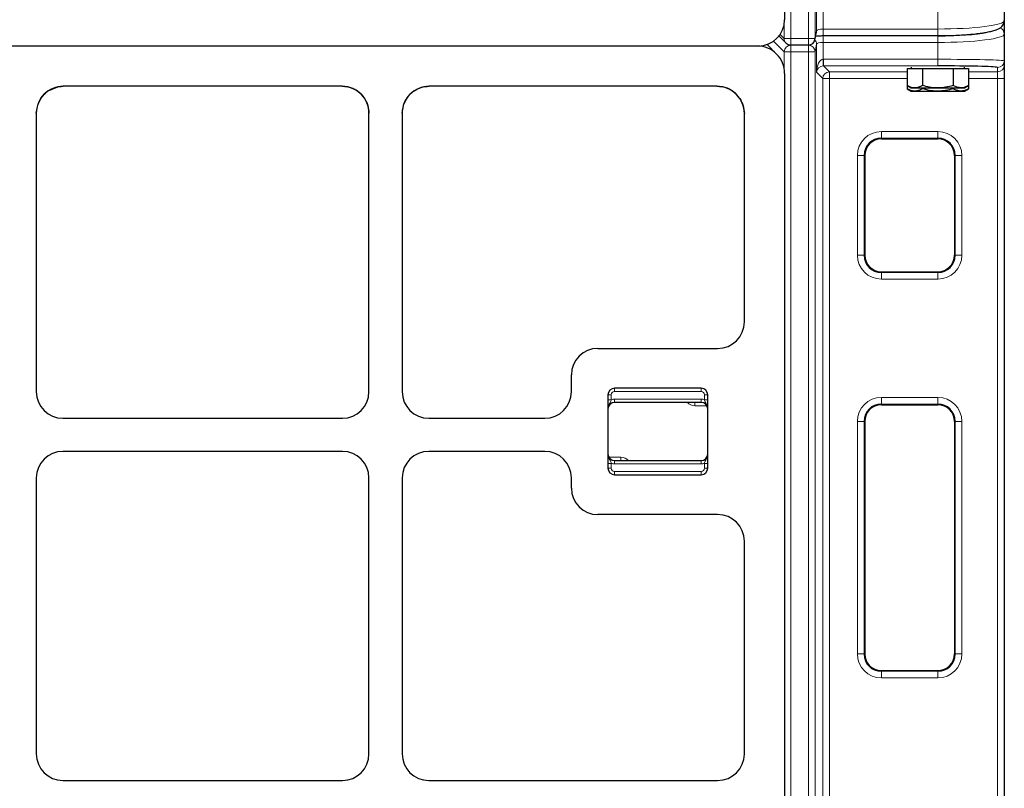
# Model space of a CAD drawing. Units: millimetres. Extents: x 0 to 420, y 0 to 297.
# Drawn here: x 131 to 155, y 194 to 213 of the extents above; entities that cross this region are included whole.
import ezdxf

# ---------------------------------------------------------------- set-up
doc = ezdxf.new("R2010")
doc.units = ezdxf.units.MM

msp = doc.modelspace()

# ---------------------------------------------------------------- linework, layer by layer
at = {"color": 8, "linetype": 'Continuous', "lineweight": 18}
for p, q in [((150.12445, 267.99601), (150.12445, 212.49928)), ((150.5672, 212.49928), (150.5672, 267.99601)), ((150.73381, 267.99601), (150.73381, 212.49928)), ((150.76896, 212.6879), (150.76896, 214.14109)), ((150.93557, 213.81648), (150.93557, 212.73352)), ((153.80839, 212.73352), (153.80839, 213.81637)), ((149.9594, 212.49928), (149.9594, 212.84396)), ((150.73381, 212.49928), (150.76896, 212.6879)), ((150.76896, 212.6879), (150.76619, 212.65737)), ((150.93557, 212.73352), (150.93557, 212.56685)), ((150.93557, 212.73352), (153.80839, 212.73352)), ((153.80839, 212.73352), (153.80839, 212.56685)), ((149.9594, 212.16267), (149.69355, 212.42852)), ((149.85962, 212.59907), (149.9594, 212.49928)), ((150.12445, 212.49928), (149.9594, 212.49928)), ((150.12445, 212.49928), (150.5672, 212.49928)), ((150.12445, 212.49928), (150.12445, 212.33262)), ((150.73381, 212.49928), (150.5672, 212.49928)), ((150.5672, 212.33262), (150.5672, 212.49928)), ((150.73381, 212.49928), (150.73105, 212.46876)), ((150.93557, 212.56195), (153.80839, 212.56195)), ((150.93557, 212.39691), (150.93557, 212.56195)), ((153.80839, 212.39691), (153.80839, 212.56195)), ((150.11947, 212.33269), (150.12445, 212.32772)), ((150.12445, 212.16267), (150.12445, 212.32772)), ((150.12445, 212.32772), (150.5672, 212.32772)), ((150.5672, 212.32772), (150.56812, 212.33262)), ((150.5672, 212.32772), (150.5672, 212.16267)), ((150.76896, 212.35129), (150.73381, 212.16267)), ((150.76896, 211.6497), (150.76896, 212.35129)), ((150.93557, 212.39691), (150.93557, 211.97431)), ((153.80839, 212.39691), (150.93557, 212.39691)), ((153.80839, 211.97442), (153.80839, 212.39691)), ((150.12445, 212.16267), (149.9594, 212.16267)), ((149.9594, 211.74518), (149.9594, 212.16267)), ((150.5672, 212.16267), (150.12445, 212.16267)), ((150.12445, 212.16267), (150.12445, 156.66595)), ((150.73381, 212.16267), (150.5672, 212.16267)), ((150.5672, 156.66595), (150.5672, 212.16267)), ((150.73381, 212.16267), (150.73381, 156.66595)), ((150.93557, 211.97431), (150.93981, 211.80776)), ((150.94407, 211.97442), (153.80839, 211.97442)), ((150.94407, 211.97442), (150.94407, 211.80781)), ((153.80839, 211.97442), (153.80839, 211.80781)), ((150.94407, 211.80781), (151.09268, 211.6592)), ((153.80839, 211.80781), (150.94407, 211.80781)), ((155.30839, 211.6592), (155.30839, 211.76853)), ((150.92607, 211.49259), (150.76896, 211.6497)), ((150.92607, 185.6353), (150.92607, 211.49259)), ((150.92607, 211.49259), (151.09268, 211.49259)), ((151.09268, 211.6592), (153.03859, 211.6592)), ((151.09268, 211.6592), (151.09268, 211.49259)), ((153.03859, 211.49259), (151.09268, 211.49259)), ((151.09268, 211.49259), (151.09268, 185.6353)), ((154.57819, 211.6592), (155.30839, 211.6592)), ((155.30839, 211.49259), (154.57819, 211.49259)), ((155.30839, 211.49259), (155.30839, 211.6592)), ((155.47506, 211.49259), (155.30839, 211.49259)), ((155.30839, 158.46487), (155.30839, 211.49259)), ((152.39398, 210.16296), (153.81064, 210.16296)), ((152.39398, 210.16296), (152.39398, 209.99639)), ((153.81064, 209.99639), (152.39398, 209.99639)), ((152.39398, 209.99639), (152.39398, 209.97873)), ((153.81064, 210.16296), (153.81064, 209.99639)), ((153.81064, 209.97873), (153.81064, 209.99639)), ((151.79308, 207.06206), (151.79308, 209.56206)), ((151.95965, 209.56206), (151.79308, 209.56206)), ((151.95965, 209.56206), (151.95965, 207.06206)), ((151.97731, 209.56206), (151.95965, 209.56206)), ((154.24497, 209.56206), (154.22731, 209.56206)), ((154.41154, 209.56206), (154.24497, 209.56206)), ((154.24497, 207.06206), (154.24497, 209.56206)), ((154.41154, 209.56206), (154.41154, 207.06206)), ((151.95965, 207.06206), (151.79308, 207.06206)), ((151.95965, 207.06206), (151.97731, 207.06206)), ((154.22731, 207.06206), (154.24497, 207.06206)), ((154.41154, 207.06206), (154.24497, 207.06206)), ((152.39398, 206.6454), (152.39398, 206.62773)), ((152.39398, 206.62773), (153.81064, 206.62773)), ((152.39398, 206.62773), (152.39398, 206.46117)), ((153.81064, 206.62773), (153.81064, 206.6454)), ((153.81064, 206.62773), (153.81064, 206.46117)), ((153.81064, 206.46117), (152.39398, 206.46117)), ((145.5444, 203.55739), (145.62773, 203.55739)), ((145.62773, 203.55739), (145.62773, 203.43892)), ((145.71106, 203.72405), (145.71106, 203.64072)), ((147.87773, 203.64072), (145.71106, 203.64072)), ((147.87773, 203.72405), (147.87773, 203.64072)), ((147.96106, 203.43892), (147.96106, 203.55739)), ((148.0444, 203.55739), (147.96106, 203.55739)), ((145.62773, 203.43892), (145.5444, 203.43892)), ((145.71106, 203.45322), (145.71106, 203.36989)), ((145.71106, 203.45322), (147.87773, 203.45322)), ((147.7194, 203.28655), (147.7194, 203.36989)), ((147.87773, 203.45322), (147.87773, 203.36989)), ((148.0444, 203.43892), (147.96106, 203.43892)), ((152.39398, 203.49629), (153.81064, 203.49629)), ((152.39398, 203.49629), (152.39398, 203.32973)), ((153.81064, 203.32973), (152.39398, 203.32973)), ((152.39398, 203.32973), (152.39398, 203.31206)), ((153.81064, 203.49629), (153.81064, 203.32973)), ((153.81064, 203.31206), (153.81064, 203.32973)), ((148.02207, 203.28655), (147.7194, 203.28655)), ((151.79308, 197.06206), (151.79308, 202.8954)), ((151.95965, 202.8954), (151.79308, 202.8954)), ((151.95965, 202.8954), (151.95965, 197.06206)), ((151.97731, 202.8954), (151.95965, 202.8954)), ((154.24497, 202.8954), (154.22731, 202.8954)), ((154.41154, 202.8954), (154.24497, 202.8954)), ((154.24497, 197.06206), (154.24497, 202.8954)), ((154.41154, 202.8954), (154.41154, 197.06206)), ((145.5444, 201.84252), (145.62773, 201.84252)), ((145.56673, 201.99489), (145.8694, 201.99489)), ((145.62773, 201.84252), (145.62773, 201.72405)), ((145.71106, 201.82822), (145.71106, 201.91155)), ((147.87773, 201.82822), (145.71106, 201.82822)), ((145.8694, 201.91155), (145.8694, 201.99489)), ((147.87773, 201.82822), (147.87773, 201.91155)), ((147.96106, 201.84252), (148.0444, 201.84252)), ((147.96106, 201.72405), (147.96106, 201.84252)), ((145.5444, 201.72405), (145.62773, 201.72405)), ((145.71106, 201.55739), (145.71106, 201.64072)), ((145.71106, 201.64072), (147.87773, 201.64072)), ((147.87773, 201.55739), (147.87773, 201.64072)), ((148.0444, 201.72405), (147.96106, 201.72405)), ((151.95965, 197.06206), (151.79308, 197.06206)), ((151.95965, 197.06206), (151.97731, 197.06206)), ((154.22731, 197.06206), (154.24497, 197.06206)), ((154.41154, 197.06206), (154.24497, 197.06206)), ((152.39398, 196.6454), (152.39398, 196.62773)), ((152.39398, 196.62773), (153.81064, 196.62773)), ((152.39398, 196.62773), (152.39398, 196.46117)), ((153.81064, 196.62773), (153.81064, 196.6454)), ((153.81064, 196.62773), (153.81064, 196.46117)), ((153.81064, 196.46117), (152.39398, 196.46117))]:
    msp.add_line(p, q, dxfattribs=at)
at = {"color": 7, "linetype": 'Continuous', "lineweight": 25}
for p, q in [((149.97089, 267.45446), (149.97089, 212.96757)), ((155.47506, 213.85565), (155.47506, 212.94433)), ((155.47506, 212.94433), (155.47506, 212.60772)), ((149.8299, 212.55812), (150.00659, 212.38143)), ((150.73105, 212.46876), (150.76619, 212.65737)), ((150.93557, 212.56685), (153.80839, 212.56685)), ((155.47506, 212.60772), (155.47506, 211.93514)), ((149.31071, 212.30739), (93.9644, 212.30739)), ((149.28463, 212.30739), (93.99048, 212.30739)), ((149.76908, 212.10557), (149.53021, 212.34444)), ((150.12445, 212.33262), (150.5672, 212.33262)), ((155.47506, 211.93514), (155.47506, 211.82581)), ((153.03859, 211.74024), (153.03859, 211.31645)), ((153.03859, 211.74024), (153.23104, 211.74024)), ((153.14172, 211.77278), (153.14172, 211.74024)), ((153.23104, 211.74024), (153.42349, 211.74024)), ((153.42349, 211.74024), (153.42349, 211.31645)), ((153.42349, 211.74024), (153.80839, 211.74024)), ((153.80839, 211.74024), (154.19329, 211.74024)), ((154.19329, 211.74024), (154.19329, 211.31645)), ((154.19329, 211.74024), (154.38574, 211.74024)), ((154.38574, 211.74024), (154.57819, 211.74024)), ((154.47506, 211.74024), (154.47506, 211.77278)), ((154.57819, 211.74024), (154.57819, 211.31645)), ((155.47506, 211.82581), (155.47506, 211.49259)), ((149.97089, 211.62113), (149.97089, 157.13423)), ((155.47506, 211.49259), (155.47506, 158.46487)), ((131.52011, 211.18308), (131.41814, 211.09864)), ((131.52011, 211.18308), (131.50273, 211.17095)), ((131.52011, 211.18308), (131.76242, 211.28451)), ((138.88178, 211.29756), (131.89333, 211.29756)), ((138.88178, 211.29756), (139.01271, 211.2845)), ((140.68678, 211.18308), (140.58481, 211.09864)), ((140.68678, 211.18308), (140.66939, 211.17095)), ((148.2748, 211.29756), (141.06, 211.29756)), ((148.2748, 211.29756), (148.40797, 211.2843)), ((148.75925, 211.09575), (148.6392, 211.19169)), ((153.03859, 211.31645), (153.14172, 211.25691)), ((153.03859, 211.31645), (153.03859, 211.23571)), ((153.03859, 211.23571), (153.14172, 211.17617)), ((153.14172, 211.25691), (153.23104, 211.25691)), ((153.23104, 211.25691), (153.80839, 211.25691)), ((153.42349, 211.25691), (153.42349, 211.23571)), ((153.80839, 211.25691), (154.38574, 211.25691)), ((154.19329, 211.25691), (154.19329, 211.23571)), ((154.38574, 211.25691), (154.47506, 211.25691)), ((154.47506, 211.25691), (154.57819, 211.31645)), ((154.47506, 211.17617), (154.57819, 211.23571)), ((154.57819, 211.31645), (154.57819, 211.23571)), ((131.32645, 210.98352), (131.26486, 210.86004)), ((131.33441, 210.99581), (131.41814, 211.09864)), ((131.43109, 211.11135), (131.41814, 211.09864)), ((139.35697, 211.09864), (139.42863, 211.01341)), ((139.4407, 210.99581), (139.42863, 211.01341)), ((140.49312, 210.98352), (140.43153, 210.86004)), ((140.50108, 210.99581), (140.58481, 211.09864)), ((140.59776, 211.11135), (140.58481, 211.09864)), ((148.8346, 211.00647), (148.77144, 211.08324)), ((153.14172, 211.17617), (153.23104, 211.17617)), ((153.23104, 211.17617), (153.80839, 211.17617)), ((153.80839, 211.17617), (154.38574, 211.17617)), ((154.38574, 211.17617), (154.47506, 211.17617)), ((131.22089, 210.61944), (131.26486, 210.86004)), ((139.51129, 210.85727), (139.51129, 210.85727)), ((140.38756, 210.61944), (140.43153, 210.86004)), ((131.22089, 210.61944), (131.22089, 203.63981)), ((139.55422, 203.63981), (139.55422, 210.61944)), ((140.38756, 210.61944), (140.38756, 203.63981)), ((148.96106, 205.38677), (148.96106, 210.6113)), ((152.39398, 209.97873), (153.81064, 209.97873)), ((151.97731, 209.56206), (151.97731, 207.06206)), ((154.22731, 209.56206), (154.22731, 207.06206)), ((152.39398, 206.6454), (153.81064, 206.6454)), ((145.29348, 204.72405), (148.29275, 204.72405)), ((144.62773, 203.63981), (144.62773, 204.0583)), ((145.5444, 203.55739), (145.5444, 201.72405)), ((147.87773, 203.72405), (145.71106, 203.72405)), ((148.0444, 201.72405), (148.0444, 203.55739)), ((147.87773, 203.36989), (145.71106, 203.36989)), ((152.39398, 203.31206), (153.81064, 203.31206)), ((131.88664, 202.97405), (138.88847, 202.97405)), ((141.05331, 202.97405), (143.96198, 202.97405)), ((151.97731, 202.8954), (151.97731, 197.06206)), ((154.22731, 202.8954), (154.22731, 197.06206)), ((138.88847, 202.14072), (131.88664, 202.14072)), ((143.96198, 202.14072), (141.05331, 202.14072)), ((145.71106, 201.91155), (147.87773, 201.91155)), ((131.22089, 201.47497), (131.22089, 194.55647)), ((139.55422, 194.55647), (139.55422, 201.47497)), ((140.38756, 201.47497), (140.38756, 194.55647)), ((144.62773, 201.22314), (144.62773, 201.47497)), ((145.71106, 201.55739), (147.87773, 201.55739)), ((148.29275, 200.55739), (145.29348, 200.55739)), ((148.96106, 194.55344), (148.96106, 199.89467)), ((152.39398, 196.6454), (153.81064, 196.6454)), ((131.88664, 193.89072), (138.88847, 193.89072)), ((141.05331, 193.89072), (148.29275, 193.89072))]:
    msp.add_line(p, q, dxfattribs=at)
at = {"color": 8, "linetype": 'Continuous', "lineweight": 18}
for centre, radius, start, end in [((155.30971, 212.60712), 0.16535, 0.209926, 69.758629), ((150.12132, 212.49575), 0.16196, 178.749465, 224.897853), ((150.6042, 212.3505), 0.16476, 0.274623, 40.883939), ((150.12825, 212.15887), 0.16889, 91.289277, 178.710723), ((150.56728, 212.16118), 0.16654, 0.515721, 90.024964), ((155.30842, 211.93517), 0.16664, 269.990183, 359.99018), ((155.30842, 211.82584), 0.16664, 269.990183, 359.99018), ((151.09282, 211.49245), 0.16674, 90.04597, 179.95403), ((152.39398, 209.56206), 0.6009, 90, 180), ((153.81064, 209.56206), 0.6009, 360, 90), ((152.39398, 207.06206), 0.6009, 180, 270), ((153.81064, 207.06206), 0.6009, 270, 360), ((145.71106, 203.55739), 0.08333, 90, 180), ((147.87773, 203.55739), 0.08333, 0, 90), ((145.71106, 203.20322), 0.25, 90, 109.471221), ((147.7194, 203.53655), 0.25, 221.810315, 270), ((147.87773, 203.20322), 0.25, 70.528779, 90), ((152.39398, 202.8954), 0.6009, 90, 180), ((153.81064, 202.8954), 0.6009, 360, 90), ((145.71106, 202.07822), 0.25, 250.528779, 270), ((145.8694, 201.74489), 0.25, 41.810315, 90), ((147.87773, 202.07822), 0.25, 270, 289.471221), ((145.71106, 201.72405), 0.08333, 180, 270), ((147.87773, 201.72405), 0.08333, 270, 0), ((152.39398, 197.06206), 0.6009, 180, 270), ((153.81064, 197.06206), 0.6009, 270, 360)]:
    msp.add_arc(centre, radius, start, end, dxfattribs=at)
at = {"color": 7, "linetype": 'Continuous', "lineweight": 25}
for centre, radius, start, end in [((150.5672, 212.49928), 0.16667, 270, 349.445532), ((150.12445, 212.49928), 0.16667, 225, 270), ((152.39398, 209.56206), 0.43433, 90, 180), ((152.39398, 209.56206), 0.41667, 90, 180), ((153.81064, 209.56206), 0.43433, 360, 90), ((153.81064, 209.56206), 0.41667, 360, 90), ((152.39398, 207.06206), 0.43433, 180, 270), ((152.39398, 207.06206), 0.41667, 180, 270), ((153.81064, 207.06206), 0.43433, 270, 360), ((153.81064, 207.06206), 0.41667, 270, 360), ((145.71106, 203.55739), 0.16667, 90, 180), ((147.87773, 203.55739), 0.16667, 0, 90), ((145.71106, 203.20322), 0.16667, 90, 180), ((147.87773, 203.20322), 0.16667, 0, 90), ((152.39398, 202.8954), 0.43433, 90, 180), ((152.39398, 202.8954), 0.41667, 90, 180), ((153.81064, 202.8954), 0.43433, 360, 90), ((153.81064, 202.8954), 0.41667, 360, 90), ((145.71106, 202.07822), 0.16667, 180, 270), ((147.87773, 202.07822), 0.16667, 270, 0), ((145.71106, 201.72405), 0.16667, 180, 270), ((147.87773, 201.72405), 0.16667, 270, 0), ((152.39398, 197.06206), 0.43433, 180, 270), ((152.39398, 197.06206), 0.41667, 180, 270), ((153.81064, 197.06206), 0.43433, 270, 360), ((153.81064, 197.06206), 0.41667, 270, 360)]:
    msp.add_arc(centre, radius, start, end, dxfattribs=at)
for centre, major_axis, ratio, start_param, end_param in [((149.29767, 212.98061), (-0.48063, 0.48063), 0.98081485, 2.36587967, 3.91730564), ((153.80839, 212.77277), (1.5, 0), 0.14054083, 4.71238898, 5.68129275), ((149.29767, 211.63417), (0.48063, -0.48063), 0.98081485, 0.77571298, 2.36587967), ((153.80839, 211.76853), (1.5, 0), 0.02618592, 0.10193893, 1.57079633), ((131.88847, 210.62434), (0.23554, 0.63164), 0.98893717, 0.35330234, 1.93138249), ((138.88664, 210.62434), (-0.23554, 0.63164), 0.98893717, 4.35180282, 5.92988297), ((141.05514, 210.62434), (0.23554, 0.63164), 0.98893717, 0.35330234, 1.93138249), ((148.28784, 210.62434), (-0.48063, 0.48063), 0.98081485, 3.91730564, 5.50747233), ((131.88847, 210.62434), (0.23554, 0.63164), 0.98893717, 1.33960243, 1.36133831), ((141.05514, 210.62434), (0.23554, 0.63164), 0.98893717, 1.33960244, 1.36133831), ((148.28784, 210.62434), (-0.48063, 0.48063), 0.98081485, 4.68669931, 4.71238897), ((148.28784, 210.62434), (-0.48063, 0.48063), 0.98081485, 4.51361815, 4.54027307), ((148.28784, 205.39164), (0.63164, -0.23554), 0.98893717, 5.07297514, 6.63648765), ((148.28784, 205.39164), (0.63164, -0.23554), 0.98893717, 5.07297514, 6.63648765), ((145.29531, 204.05647), (0.4727, -0.4727), 0.99726469, 2.35756402, 3.92562129), ((145.29531, 204.05647), (0.4727, -0.4727), 0.99726469, 2.35756402, 3.92562129), ((131.88847, 203.64164), (-0.4727, -0.4727), 0.99726469, 5.49915667, 7.06721394), ((131.88847, 203.64164), (-0.4727, -0.4727), 0.99726469, 5.49915667, 7.06721394), ((138.88664, 203.64164), (0.4727, -0.4727), 0.99726469, 5.49915667, 7.06721394), ((138.88664, 203.64164), (0.4727, -0.4727), 0.99726469, 5.49915667, 7.06721394), ((141.05514, 203.64164), (-0.4727, -0.4727), 0.99726469, 5.49915667, 7.06721394), ((141.05514, 203.64164), (-0.4727, -0.4727), 0.99726469, 5.49915667, 7.06721394), ((143.96015, 203.64164), (0.4727, -0.4727), 0.99726469, 5.49915667, 7.06721394), ((143.96015, 203.64164), (0.4727, -0.4727), 0.99726469, 5.49915667, 7.06721394), ((131.88847, 201.47314), (-0.4727, 0.4727), 0.99726469, 5.49915667, 7.06721394), ((131.88847, 201.47314), (-0.4727, 0.4727), 0.99726469, 5.49915667, 7.06721394), ((138.88664, 201.47314), (0.4727, 0.4727), 0.99726469, 5.49915667, 7.06721394), ((138.88664, 201.47314), (0.4727, 0.4727), 0.99726469, 5.49915667, 7.06721394), ((141.05514, 201.47314), (-0.4727, 0.4727), 0.99726469, 5.49915667, 7.06721394), ((141.05514, 201.47314), (-0.4727, 0.4727), 0.99726469, 5.49915667, 7.06721394), ((143.96015, 201.47314), (0.4727, 0.4727), 0.99726469, 5.49915667, 7.06721394), ((143.96015, 201.47314), (0.4727, 0.4727), 0.99726469, 5.49915667, 7.06721394), ((145.29531, 201.22497), (0.4727, 0.4727), 0.99726469, 2.35756402, 3.92562129), ((145.29531, 201.22497), (0.4727, 0.4727), 0.99726469, 2.35756402, 3.92562129), ((148.28784, 199.88981), (-0.63164, -0.23554), 0.98893717, 2.78829031, 4.35180282), ((148.28784, 199.88981), (-0.63164, -0.23554), 0.98893717, 2.78829031, 4.35180282), ((131.88847, 194.5583), (-0.4727, -0.4727), 0.99726469, 5.49915667, 7.06721394), ((131.88847, 194.5583), (-0.4727, -0.4727), 0.99726469, 5.49915667, 7.06721394), ((138.88664, 194.5583), (0.4727, -0.4727), 0.99726469, 5.49915667, 7.06721394), ((138.88664, 194.5583), (0.4727, -0.4727), 0.99726469, 5.49915667, 7.06721394), ((141.05514, 194.5583), (-0.4727, -0.4727), 0.99726469, 5.49915667, 7.06721394), ((141.05514, 194.5583), (-0.4727, -0.4727), 0.99726469, 5.49915667, 7.06721394), ((148.28784, 194.5583), (-0.63164, 0.23554), 0.98893717, 1.93138249, 3.494895), ((148.28784, 194.5583), (-0.63164, 0.23554), 0.98893717, 1.93138249, 3.494895)]:
    msp.add_ellipse(centre, major_axis=major_axis, ratio=ratio, start_param=start_param, end_param=end_param, dxfattribs=at)
at = {"color": 8, "linetype": 'Continuous', "lineweight": 18}
for centre, major_axis, ratio, start_param, end_param in [((153.80839, 212.94433), (1.66667, 0), 0.12648675, 4.71238898, 6.28318531), ((150.93557, 212.68667), (0.16667, 0), 0.28108167, 1.57079633, 3.11541271), ((153.80839, 212.77277), (1.5, 0), 0.14054083, 5.68129275, 5.82719513), ((150.93557, 212.51511), (0.33333, 0), 0.14054083, 1.57079633, 2.1725026), ((153.80839, 212.60772), (1.66667, 0), 0.12648675, 4.71238898, 6.28318531), ((150.93557, 212.35006), (0.16667, 0), 0.28108167, 1.57079633, 3.11541271), ((150.93557, 211.6497), (0.00592, 0.32471), 0.5129582, 0.03553336, 1.58014975), ((150.9443, 211.64097), (-0.23586, 0.23586), 0.999315, 5.49812976, 5.52362447), ((153.80839, 211.93514), (1.66667, 0), 0.02356733, 0, 1.57079633), ((150.93557, 211.6497), (0.15628, 0.06292), 0.92818777, 1.18768293, 2.73229931), ((150.9443, 211.64097), (0.11809, -0.11809), 0.99794829, 2.35653711, 2.38203181), ((153.80839, 211.76853), (1.5, 0), 0.02618592, 0, 0.10193893)]:
    msp.add_ellipse(centre, major_axis=major_axis, ratio=ratio, start_param=start_param, end_param=end_param, dxfattribs=at)
at = {"color": 7, "linetype": 'Continuous', "lineweight": 25}
for points, knots in [([(153.80839, 212.56685), (153.84353, 212.56696), (153.9456, 212.56725), (154.11369, 212.57059), (154.30832, 212.57803), (154.49493, 212.5891), (154.67058, 212.6036), (154.83273, 212.62142), (154.97926, 212.64247), (155.10881, 212.66687), (155.22156, 212.6955), (155.30687, 212.72636), (155.37019, 212.76085), (155.41755, 212.79979), (155.45472, 212.84976), (155.47322, 212.9025), (155.47464, 212.93491), (155.47506, 212.94433)], [0, 0, 0, 0, 0.042384, 0.12309916, 0.20394349, 0.28498097, 0.366336, 0.44817285, 0.53074409, 0.61450542, 0.70043113, 0.79107859, 0.8540615, 0.90017881, 0.94266501, 0.98333531, 1, 1, 1, 1]), ([(150.74763, 212.55774), (150.76685, 212.55961), (150.80791, 212.5636), (150.87506, 212.56643), (150.91917, 212.56674), (150.93557, 212.56685)], [0, 0, 0, 0, 0.35609929, 0.76075352, 1, 1, 1, 1]), ([(131.76242, 211.28451), (131.78966, 211.28913), (131.83303, 211.29649), (131.87698, 211.29727), (131.89333, 211.29756)], [0, 0, 0, 0, 0.62788811, 1, 1, 1, 1]), ([(139.123, 211.2522), (139.09018, 211.26352), (139.05386, 211.27604), (139.01632, 211.28376), (139.01271, 211.2845)], [0, 0, 0, 0, 0.9037567, 1, 1, 1, 1]), ([(139.35697, 211.09864), (139.31752, 211.13398), (139.21834, 211.2228), (139.09, 211.26131), (139.01271, 211.2845)], [0, 0, 0, 0, 0.39780303, 1, 1, 1, 1]), ([(139.35697, 211.09864), (139.31763, 211.1339), (139.24724, 211.19698), (139.16103, 211.2353), (139.123, 211.2522)], [0, 0, 0, 0, 0.55890605, 1, 1, 1, 1]), ([(140.68678, 211.18308), (140.74449, 211.21601), (140.86031, 211.28211), (140.99329, 211.2924), (141.06, 211.29756)], [0, 0, 0, 0, 0.49827407, 1, 1, 1, 1]), ([(148.52014, 211.2516), (148.48843, 211.26254), (148.45152, 211.27529), (148.41335, 211.28319), (148.40797, 211.2843)], [0, 0, 0, 0, 0.85900764, 1, 1, 1, 1]), ([(148.75925, 211.09575), (148.72055, 211.12967), (148.62339, 211.21486), (148.4946, 211.26619), (148.41336, 211.28318), (148.40797, 211.2843)], [0, 0, 0, 0, 0.38193245, 0.95903568, 1, 1, 1, 1]), ([(148.6392, 211.19169), (148.63911, 211.19175), (148.60153, 211.21545), (148.56079, 211.23354), (148.52014, 211.2516)], [0, 0, 0, 0, 0.00240035, 1, 1, 1, 1]), ([(153.23104, 211.25691), (153.22648, 211.25698), (153.19193, 211.25752), (153.1268, 211.27052), (153.06817, 211.30105), (153.03859, 211.31645)], [0, 0, 0, 0, 0.07008577, 0.53078223, 1, 1, 1, 1]), ([(153.23104, 211.17617), (153.22648, 211.17624), (153.19193, 211.17678), (153.1268, 211.18978), (153.06817, 211.22031), (153.03859, 211.23571)], [0, 0, 0, 0, 0.07008577, 0.53078223, 1, 1, 1, 1]), ([(153.42349, 211.31645), (153.39224, 211.29981), (153.32915, 211.26622), (153.26394, 211.26003), (153.23104, 211.25691)], [0, 0, 0, 0, 0.49545796, 1, 1, 1, 1]), ([(153.42349, 211.23571), (153.39224, 211.21907), (153.32915, 211.18548), (153.26394, 211.17929), (153.23104, 211.17617)], [0, 0, 0, 0, 0.495457963, 1, 1, 1, 1]), ([(153.80839, 211.25691), (153.79927, 211.25698), (153.73018, 211.25752), (153.59991, 211.27052), (153.48266, 211.30105), (153.42349, 211.31645)], [0, 0, 0, 0, 0.07008577, 0.53078223, 1, 1, 1, 1]), ([(153.80839, 211.17617), (153.79927, 211.17624), (153.73018, 211.17678), (153.59991, 211.18978), (153.48266, 211.22031), (153.42349, 211.23571)], [0, 0, 0, 0, 0.07008577, 0.53078223, 1, 1, 1, 1]), ([(154.19329, 211.31645), (154.13078, 211.29981), (154.00462, 211.26622), (153.87419, 211.26003), (153.80839, 211.25691)], [0, 0, 0, 0, 0.49545796, 1, 1, 1, 1]), ([(154.19329, 211.23571), (154.13078, 211.21907), (154.00462, 211.18548), (153.87419, 211.17929), (153.80839, 211.17617)], [0, 0, 0, 0, 0.49545796, 1, 1, 1, 1]), ([(154.38574, 211.25691), (154.33289, 211.26482), (154.26774, 211.27458), (154.20511, 211.30981), (154.19329, 211.31645)], [0, 0, 0, 0, 0.81130355, 1, 1, 1, 1]), ([(154.38574, 211.17617), (154.33289, 211.18408), (154.26774, 211.19384), (154.20511, 211.22907), (154.19329, 211.23571)], [0, 0, 0, 0, 0.81130355, 1, 1, 1, 1]), ([(154.57819, 211.31645), (154.5283, 211.29165), (154.46481, 211.26009), (154.3997, 211.25747), (154.38574, 211.25691)], [0, 0, 0, 0, 0.7856225, 1, 1, 1, 1]), ([(154.57819, 211.23571), (154.5283, 211.21091), (154.46481, 211.17935), (154.3997, 211.17673), (154.38574, 211.17617)], [0, 0, 0, 0, 0.7856225, 1, 1, 1, 1]), ([(131.50273, 211.17095), (131.49401, 211.1645), (131.46902, 211.14601), (131.44605, 211.12502), (131.43109, 211.11135)], [0, 0, 0, 0, 0.34858465, 1, 1, 1, 1]), ([(139.4407, 210.99581), (139.4735, 210.93724), (139.53908, 210.82014), (139.54918, 210.68632), (139.55422, 210.61944)], [0, 0, 0, 0, 0.500212248, 1, 1, 1, 1]), ([(140.66939, 211.17095), (140.66068, 211.1645), (140.63569, 211.14601), (140.61272, 211.12502), (140.59776, 211.11135)], [0, 0, 0, 0, 0.34858465, 1, 1, 1, 1]), ([(148.84487, 210.99156), (148.87838, 210.93247), (148.94536, 210.81434), (148.95583, 210.67896), (148.96106, 210.6113)], [0, 0, 0, 0, 0.50025043, 1, 1, 1, 1])]:
    msp.add_open_spline(points, degree=3, knots=knots, dxfattribs=at)
at = {"color": 8, "linetype": 'Continuous', "lineweight": 18}
for points, knots in [([(145.62773, 203.43892), (145.62379, 203.42655), (145.615, 203.39892), (145.58762, 203.34504), (145.55927, 203.29342), (145.54636, 203.23865), (145.54441, 203.21543), (145.5444, 203.20346), (145.5444, 203.20322)], [0, 0, 0, 0, 0.14608169, 0.32618319, 0.72269574, 0.85696398, 0.99709101, 1, 1, 1, 1]), ([(147.96106, 203.43892), (147.965, 203.42655), (147.97379, 203.39892), (148.00117, 203.34504), (148.02952, 203.29342), (148.04243, 203.23865), (148.04438, 203.21543), (148.0444, 203.20346), (148.0444, 203.20322)], [0, 0, 0, 0, 0.14608169, 0.32618319, 0.72269574, 0.85696398, 0.99709101, 1, 1, 1, 1]), ([(145.62773, 201.84252), (145.62379, 201.85489), (145.615, 201.88253), (145.58762, 201.9364), (145.55927, 201.98802), (145.54636, 202.04279), (145.54441, 202.06601), (145.5444, 202.07798), (145.5444, 202.07822)], [0, 0, 0, 0, 0.14608169, 0.32618319, 0.72269574, 0.85696398, 0.99709101, 1, 1, 1, 1]), ([(147.96106, 201.84252), (147.965, 201.85489), (147.97379, 201.88253), (148.00117, 201.9364), (148.02952, 201.98802), (148.04243, 202.04279), (148.04438, 202.06601), (148.0444, 202.07798), (148.0444, 202.07822)], [0, 0, 0, 0, 0.146081689, 0.326183194, 0.722695744, 0.856963981, 0.997091009, 1, 1, 1, 1])]:
    msp.add_open_spline(points, degree=3, knots=knots, dxfattribs=at)

doc.saveas('drawing.dxf')
